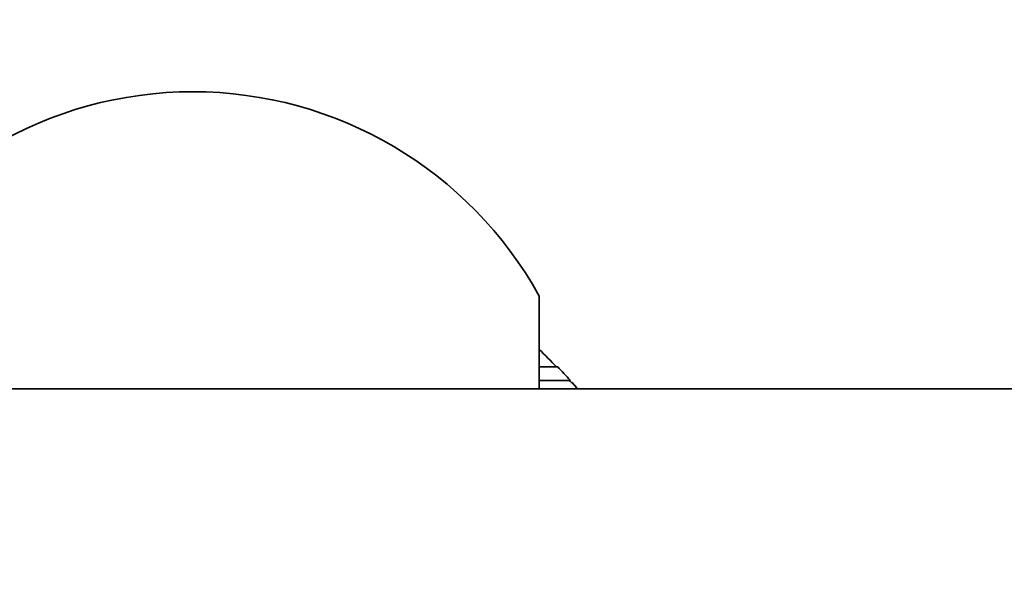
# Model space of a CAD drawing. Units: millimetres. Extents: x 0 to 835, y 0 to 1165.
# Drawn here: x 418 to 458, y 1019 to 1041 of the extents above; entities that cross this region are included whole.
import ezdxf
from ezdxf import colors
from ezdxf.entities.mleader import LeaderData, LeaderLine
from ezdxf.math import Vec2, Vec3

# ---------------------------------------------------------------- set-up
doc = ezdxf.new("R2010")
doc.units = ezdxf.units.MM
doc.layers.add('DV2_Défaut', color=7, linetype='Continuous')
doc.layers.add('Défaut', color=7, linetype='Continuous')

# ---------------------------------------------------------------- blocks, each defined once
blk = doc.blocks.new('_DOT')
at = {"color": 0}
blk.add_line((0, 0), (-1, 0), dxfattribs=at)
at = {"color": 0, "const_width": 0.333}
blk.add_lwpolyline([(-0.1665, 0, 1), (0.1665, 0, 1)], format="xyb", close=True, dxfattribs=at)
blk = doc.blocks.new('SE1')
at = {"layer": 'DV2_Défaut', "color": 7, "linetype": 'Continuous', "lineweight": 35}
for p, q in [((439.361, 1030.172), (439.361, 1026.426)), ((440.111, 1027.313), (439.361, 1027.313)), ((440.611, 1026.764), (439.361, 1026.764)), ((440.611, 1026.704), (440.611, 1026.764)), ((440.693, 1026.674), (440.638, 1026.674)), ((481.361, 1026.426), (370.361, 1026.426))]:
    blk.add_line(p, q, dxfattribs=at)
for centre, radius, start, end in [((425.361, 1022.426), 16, 28.955, 151.045), ((425.361, 1013.366), 20.26, 43.5037, 46.2905), ((425.361, 1013.366), 20.3, 41.3028, 43.3978), ((425.361, 1013.366), 20.3, 40.0436, 40.9508)]:
    blk.add_arc(centre, radius, start, end, dxfattribs=at)
blk.add_open_spline([(440.69, 1026.673), (440.69, 1026.673), (440.691, 1026.673), (440.691, 1026.672), (440.694, 1026.67), (440.7, 1026.662), (440.709, 1026.651), (440.719, 1026.64), (440.732, 1026.624), (440.747, 1026.606), (440.769, 1026.58), (440.795, 1026.549), (440.824, 1026.514), (440.846, 1026.487), (440.871, 1026.458), (440.896, 1026.428)], degree=3, knots=[0, 0, 0, 0, 0.060787, 0.060787, 0.060787, 0.260142, 0.260142, 0.260142, 0.466227, 0.466227, 0.466227, 0.7634, 0.7634, 0.7634, 1, 1, 1, 1], dxfattribs=at)

msp = doc.modelspace()

# ---------------------------------------------------------------- block references
at = {"layer": 'Défaut'}
msp.add_blockref('SE1', (0, 0), dxfattribs=at)

# ---------------------------------------------------------------- leaders
at = {"layer": 'Défaut', "color": 7, "linetype": 'Continuous', "lineweight": 18}
ml = msp.add_multileader_mtext('Standard', dxfattribs=at)
ml.set_content('{\\pxsm0.9;\\fSolid Edge ISO|b1||i0||c0|p34;\\W1.;11/08/2017\\P}', color=256)
ml.set_leader_properties()
ml.set_arrow_properties(name='DOT')
ml.build(insert=Vec2(0, 0))
ml.multileader.update_dxf_attribs({"leader_type": 0, "dogleg_length": 0, "arrow_head_size": 12})
ctx = ml.context
ctx.base_point, ctx.char_height, ctx.arrow_head_size, ctx.landing_gap_size = Vec3(747.016, 1157.46), 12, 12, 4.2
notes = []
notes.append((ctx, [(0, (0, 0, 0), (0, 0), (1, 0), 1, [])]))
ctx.mtext.insert = Vec3(749.016, 1163.58)
for ctx, leaders in notes:
    for number, flags, end, landing, length, lines in leaders:
        leader = LeaderData()
        leader.index, (leader.has_last_leader_line, leader.has_dogleg_vector, leader.attachment_direction) = number, flags
        leader.last_leader_point, leader.dogleg_vector, leader.dogleg_length = Vec3(end), Vec3(landing), length
        for number, points, colour, breaks in lines:
            line = LeaderLine()
            line.index, line.vertices, line.color, line.breaks = number, Vec3.list(points), colors.encode_raw_color(colour), breaks
            leader.lines.append(line)
        ctx.leaders.append(leader)

doc.saveas('drawing.dxf')
